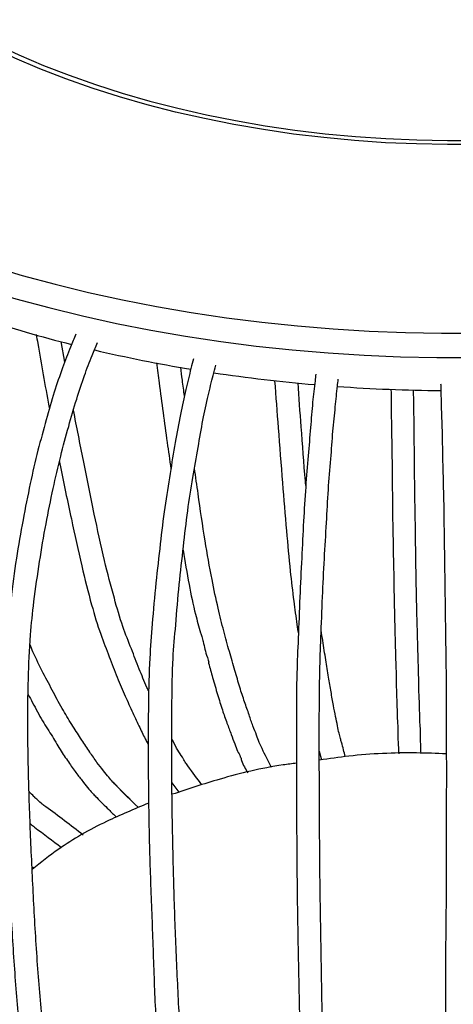
# Model space of a CAD drawing. Units: millimetres. Extents: x 391 to 1225, y 554 to 1511.
# Drawn here: x 603 to 718, y 1031 to 1292 of the extents above; entities that cross this region are included whole.
import ezdxf

# ---------------------------------------------------------------- set-up
doc = ezdxf.new("R2010")
doc.units = ezdxf.units.MM
doc.header["$LTSCALE"] = 5

msp = doc.modelspace()

# ---------------------------------------------------------------- linework, layer by layer
at = {"color": 7, "linetype": 'Continuous', "lineweight": 25}
for p, q in [((614.91, 1201.17), (613.93, 1206.63)), ((682.35, 1098.11), (682.97, 1095.79)), ((643.31, 1089.67), (645.13, 1087.2)), ((606.71, 1067.05), (606.25, 1067.32))]:
    msp.add_line(p, q, dxfattribs=at)
at = {"color": 8, "linetype": 'Continuous', "lineweight": 25, "flags": 128}
for points in [[(584.37, 1291.92), (590.26, 1288.66), (596.38, 1285.56), (602.73, 1282.61), (609.29, 1279.82), (616.06, 1277.19), (623.02, 1274.74), (630.15, 1272.46), (637.44, 1270.36), (644.89, 1268.44), (652.47, 1266.71), (660.17, 1265.17), (667.98, 1263.82), (675.89, 1262.67), (683.87, 1261.71), (691.91, 1260.96), (700.01, 1260.4), (708.14, 1260.05), (716.29, 1259.89), (724.44, 1259.94)], [(724.49, 1258.87), (716.27, 1258.82), (708.05, 1258.98), (699.85, 1259.33), (691.68, 1259.89), (683.57, 1260.66), (675.51, 1261.62), (667.54, 1262.78), (659.66, 1264.14), (651.89, 1265.7), (644.24, 1267.44), (636.73, 1269.38), (629.37, 1271.49), (622.18, 1273.79), (615.16, 1276.27), (608.34, 1278.92), (601.72, 1281.73), (595.31, 1284.71), (589.13, 1287.84), (583.19, 1291.13)], [(533.73, 1252.96), (540.63, 1249.11), (547.78, 1245.42), (555.16, 1241.88), (562.75, 1238.5), (570.56, 1235.28), (578.56, 1232.23), (586.76, 1229.36), (595.13, 1226.65), (603.67, 1224.13), (612.36, 1221.79), (621.2, 1219.64), (630.17, 1217.67), (639.25, 1215.9), (648.44, 1214.32), (657.73, 1212.93), (667.1, 1211.75), (676.54, 1210.76), (686.03, 1209.97), (695.57, 1209.39), (705.14, 1209.01), (714.73, 1208.83), (724.32, 1208.86)], [(531.73, 1246.98), (538.67, 1243.12), (545.85, 1239.41), (553.26, 1235.85), (560.89, 1232.45), (568.73, 1229.21), (576.77, 1226.14), (585, 1223.24), (593.4, 1220.52), (601.97, 1217.97), (610.7, 1215.61), (619.57, 1213.43), (628.58, 1211.45), (637.7, 1209.65), (646.93, 1208.05), (656.25, 1206.64), (665.66, 1205.43), (675.14, 1204.42), (684.68, 1203.61), (694.26, 1203), (703.87, 1202.59), (713.51, 1202.39), (723.14, 1202.39)]]:
    msp.add_lwpolyline(points, dxfattribs=at)
at = {"color": 7, "linetype": 'Continuous', "lineweight": 25}
for centre, radius, start, end in [((703.57, 1550.98), 355.87, 251.8737, 255.8747), ((712.34, 1586.94), 392.89, 256.821, 260.6146), ((717.06, 1616.37), 422.69, 261.4722, 265.1179), ((718.27, 1630.82), 437.2, 265.9178, 269.5108)]:
    msp.add_arc(centre, radius, start, end, dxfattribs=at)
for points, knots in [([(617.84, 1208.55), (617.37, 1207.44), (616.18, 1204.6), (614.26, 1199.54), (612, 1193.06), (609.99, 1185.75), (607.69, 1177.65), (605.68, 1168.77), (603.8, 1159.16), (601.93, 1148.9), (600.78, 1138.91), (599.31, 1128.04), (598.97, 1116.56), (598.95, 1102.83), (599.15, 1087.36), (599.71, 1071), (600.67, 1054.01), (601.74, 1037.19), (603.16, 1020.91), (604.76, 1005.87), (606.46, 992.56), (608.09, 981.17), (610.35, 971.19), (612.48, 961.19), (614.8, 951.41), (617.24, 941.75), (619.87, 932.69), (622.43, 924.46), (624.45, 918.55), (625.61, 915.74), (625.85, 915.18)], [0, 0, 0, 0, 0.010534, 0.026875, 0.044518, 0.063853, 0.084392, 0.106517, 0.130248, 0.155493, 0.182819, 0.205789, 0.238289, 0.27928, 0.326837, 0.379395, 0.434812, 0.491687, 0.54785, 0.601645, 0.650911, 0.694043, 0.734872, 0.777786, 0.821899, 0.866088, 0.909486, 0.95128, 0.990129, 1, 1, 1, 1]), ([(607.34, 1208.48), (607.48, 1207.7), (608.59, 1201.4), (609.7, 1194.83), (610.81, 1189.03), (610.85, 1188.79)], [0, 0, 0, 0, 0.118436, 0.964066, 1, 1, 1, 1]), ([(630.06, 920.74), (629.6, 922.06), (628.23, 925.95), (626.01, 933.23), (623.39, 942.18), (620.96, 951.86), (618.64, 961.57), (616.48, 971.53), (614.38, 981.53), (612.48, 992.81), (610.82, 1006.1), (609.42, 1021.08), (607.96, 1037.22), (606.86, 1054.18), (606.05, 1070.97), (605.38, 1087.4), (605.06, 1102.68), (605.19, 1116.23), (605.61, 1127.54), (606.78, 1138.28), (608.15, 1148.03), (609.84, 1158.1), (611.77, 1167.44), (613.74, 1176.11), (615.89, 1184.03), (617.98, 1191.16), (620.03, 1197.5), (621.94, 1202.43), (623.13, 1205.23), (623.62, 1206.37)], [0, 0, 0, 0, 0.021934, 0.064886, 0.109875, 0.155684, 0.201182, 0.245669, 0.28768, 0.33219, 0.383261, 0.438758, 0.496733, 0.555396, 0.612858, 0.667083, 0.71614, 0.758129, 0.791322, 0.81462, 0.842442, 0.868062, 0.892059, 0.914247, 0.935201, 0.954825, 0.972595, 0.98892, 1, 1, 1, 1]), ([(648.98, 1202.08), (648.77, 1201.23), (648.12, 1198.65), (646.92, 1193.73), (645.54, 1187.19), (644.09, 1179.73), (642.81, 1171.48), (641.3, 1162.5), (640.18, 1152.78), (639, 1142.4), (638.11, 1132.36), (637.28, 1121.36), (637.04, 1109.86), (636.99, 1096.12), (637.13, 1080.74), (637.55, 1064.31), (638.27, 1047.47), (638.75, 1030.64), (639.87, 1014.44), (640.73, 999.57), (641.95, 986.28), (642.9, 975.08), (644.46, 965.11), (645.67, 955.34), (647.28, 945.64), (648.87, 936.13), (650.56, 927.36), (652.28, 919.13), (653.77, 911.89), (655.69, 905.88), (656.83, 901.61), (657.74, 899.92), (658.03, 899.37)], [0, 0, 0, 0, 0.00736, 0.022329, 0.039063, 0.057042, 0.07631, 0.097043, 0.119165, 0.142805, 0.168385, 0.189884, 0.220292, 0.25864, 0.303134, 0.352296, 0.404154, 0.457343, 0.509889, 0.560227, 0.606301, 0.646678, 0.684818, 0.724996, 0.766253, 0.807623, 0.848299, 0.887344, 0.923683, 0.956942, 0.985956, 1, 1, 1, 1]), ([(639.25, 1201), (639.47, 1199.22), (640.35, 1192.22), (641.62, 1182.86), (642.7, 1175.26), (643.03, 1172.94)], [0, 0, 0, 0, 0.191083, 0.752653, 1, 1, 1, 1]), ([(663.95, 900.87), (663.74, 901.27), (662.94, 902.8), (661.7, 906.87), (659.98, 912.88), (658.31, 919.97), (656.72, 928.23), (655.11, 937.04), (653.5, 946.53), (651.93, 956.13), (650.55, 966.01), (649.19, 975.76), (648.05, 987.02), (646.94, 1000.22), (645.86, 1015.11), (645.09, 1031.21), (644.27, 1047.95), (643.72, 1064.85), (643.37, 1081.13), (643.2, 1096.42), (643.32, 1110.03), (643.37, 1121.33), (644.39, 1132.1), (645.11, 1141.95), (646.35, 1152.09), (647.39, 1161.61), (648.75, 1170.37), (650.26, 1178.41), (651.41, 1185.74), (652.9, 1192.07), (653.97, 1196.9), (654.69, 1199.45), (654.93, 1200.33)], [0, 0, 0, 0, 0.010374, 0.0394658, 0.0728141, 0.1096676, 0.1488746, 0.1899418, 0.2317922, 0.2733173, 0.3139175, 0.3523273, 0.3929172, 0.4395278, 0.4902009, 0.5431194, 0.5967088, 0.6491473, 0.6986623, 0.7434449, 0.7817798, 0.8120622, 0.8333375, 0.8587165, 0.8820767, 0.9039694, 0.9244719, 0.9434854, 0.9612267, 0.9777664, 0.99235, 1, 1, 1, 1]), ([(646.63, 1192.22), (646.44, 1193.6), (646.09, 1196.15), (645.79, 1198.69), (645.65, 1199.85)], [0, 0, 0, 0, 0.5416136, 1, 1, 1, 1]), ([(681.4, 1197.96), (681.34, 1197.38), (681.11, 1195.04), (680.5, 1190.34), (680.03, 1183.74), (679.35, 1176.18), (678.71, 1167.9), (678.14, 1158.81), (677.68, 1149.03), (677.14, 1138.6), (676.81, 1128.55), (676.27, 1117.47), (676.38, 1105.99), (676.21, 1092.23), (676.35, 1076.92), (676.45, 1060.45), (676.75, 1043.7), (677.13, 1026.82), (677.41, 1010.7), (677.99, 995.83), (678.3, 982.66), (678.98, 971.47), (679.43, 961.6), (680.08, 951.92), (680.83, 942.28), (681.38, 932.89), (682.2, 924.09), (682.99, 916.01), (683.62, 908.96), (684.47, 902.89), (685.04, 898.45), (685.59, 895.49), (685.94, 895), (686.04, 894.86)], [0, 0, 0, 0, 0.004881, 0.019636, 0.036092, 0.053656, 0.072634, 0.093006, 0.114782, 0.137973, 0.163026, 0.184214, 0.21408, 0.251756, 0.295477, 0.34377, 0.394723, 0.446967, 0.498579, 0.548031, 0.593314, 0.63298, 0.670455, 0.709954, 0.75049, 0.791123, 0.831013, 0.869435, 0.905211, 0.937854, 0.966377, 0.990219, 1, 1, 1, 1]), ([(670.51, 1196.25), (670.83, 1192.09), (671.5, 1183.09), (672.53, 1169.81), (673.58, 1157.14), (674.52, 1146.61), (675.49, 1138.22), (676.24, 1132.78), (676.67, 1129.88), (676.8, 1129)], [0, 0, 0, 0, 0.184038, 0.397052, 0.583753, 0.739215, 0.858566, 0.956954, 1, 1, 1, 1]), ([(678.77, 1168.44), (678.74, 1168.83), (678.3, 1174.05), (677.59, 1183.16), (676.98, 1191.82), (676.71, 1195.7)], [0, 0, 0, 0, 0.043005, 0.572337, 1, 1, 1, 1]), ([(692.09, 896.48), (691.97, 896.62), (691.57, 897.1), (691.06, 899.85), (690.47, 904.38), (689.63, 910.29), (689.01, 917.32), (688.17, 925.52), (687.51, 934.13), (686.81, 943.67), (686.06, 953.15), (685.57, 962.96), (684.93, 972.6), (684.44, 983.84), (683.96, 997.01), (683.44, 1011.79), (683.11, 1027.86), (682.86, 1044.6), (682.53, 1061.32), (682.42, 1077.75), (682.34, 1092.91), (682.33, 1106.63), (682.41, 1117.87), (682.79, 1128.77), (683.17, 1138.62), (683.65, 1148.84), (684.27, 1158.37), (684.68, 1167.24), (685.41, 1175.35), (685.9, 1182.72), (686.58, 1189.16), (687.02, 1193.72), (687.3, 1196.03), (687.37, 1196.64)], [0, 0, 0, 0, 0.0094174, 0.0327488, 0.0611627, 0.093903, 0.1299968, 0.1684187, 0.208724, 0.2496611, 0.2903504, 0.3301387, 0.3677957, 0.4075477, 0.4531993, 0.5028714, 0.5547217, 0.6072285, 0.6586346, 0.7071333, 0.7510183, 0.7885839, 0.8182508, 0.8391456, 0.8640059, 0.8868565, 0.9083762, 0.928268, 0.9470296, 0.964477, 0.9805691, 0.9949151, 1, 1, 1, 1]), ([(714.49, 1195.44), (714.5, 1195.05), (714.56, 1192.92), (714.64, 1188.59), (714.92, 1182.1), (714.99, 1174.74), (715.26, 1166.61), (715.37, 1157.73), (715.52, 1148.18), (715.66, 1137.95), (715.78, 1128.25), (715.88, 1122), (715.92, 1119.27)], [0, 0, 0, 0, 0.017995, 0.0997246, 0.1895917, 0.2871265, 0.3919978, 0.5039108, 0.6243136, 0.7526657, 0.8918964, 1, 1, 1, 1]), ([(701.33, 1194.04), (701.36, 1191.18), (701.46, 1183.48), (701.67, 1171.49), (701.75, 1158.77), (702.01, 1148.21), (702.13, 1139.74), (702.28, 1133.27), (702.43, 1127.53), (702.56, 1122.31), (702.74, 1117.73), (702.74, 1113.48), (702.96, 1109.94), (702.94, 1106.86), (703.19, 1104.3), (703.11, 1102.3), (703.19, 1100.81), (703.32, 1099.15), (703.35, 1098.11), (703.38, 1097.38)], [0, 0, 0, 0, 0.080382, 0.216442, 0.335716, 0.435065, 0.511351, 0.574853, 0.633723, 0.688092, 0.73934, 0.78649, 0.829048, 0.866408, 0.898673, 0.92655, 0.948345, 0.963517, 1, 1, 1, 1]), ([(709.15, 1102.13), (709.15, 1102.16), (709.15, 1102.66), (709.19, 1103.8), (708.96, 1105.74), (708.94, 1108.28), (708.88, 1111.28), (708.69, 1114.81), (708.68, 1118.77), (708.5, 1123.35), (708.37, 1128.46), (708.22, 1134.04), (708.07, 1140.43), (707.92, 1148.59), (707.81, 1158.93), (707.54, 1171.45), (707.51, 1183.33), (707.36, 1190.95), (707.3, 1193.76)], [0, 0, 0, 0, 0.001294, 0.02401, 0.052611, 0.086581, 0.126743, 0.17114, 0.219812, 0.273598, 0.332045, 0.393607, 0.459487, 0.539104, 0.643124, 0.769338, 0.915094, 1, 1, 1, 1]), ([(637.18, 1113.83), (637.01, 1114.21), (636.16, 1116.15), (634.52, 1119.96), (632.57, 1125.31), (630.04, 1131.39), (627.83, 1139.32), (625.14, 1149.32), (622.61, 1161.55), (619.85, 1174.85), (618.09, 1184.01), (617.22, 1188.47)], [0, 0, 0, 0, 0.018188, 0.091025, 0.169123, 0.252709, 0.353227, 0.483555, 0.642844, 0.82619, 1, 1, 1, 1]), ([(613.51, 1174.85), (613.57, 1174.53), (614.53, 1169.46), (616.53, 1160.24), (619.19, 1147.84), (621.75, 1137.57), (624.2, 1129.43), (626.68, 1123.24), (628.74, 1117.71), (630.89, 1112.77), (632.84, 1108.4), (634.74, 1104.37), (636.04, 1101.65), (636.84, 1100.2), (637.04, 1099.84)], [0, 0, 0, 0, 0.011698, 0.188721, 0.342742, 0.471226, 0.570666, 0.651953, 0.72823, 0.800324, 0.866478, 0.926299, 0.982056, 1, 1, 1, 1]), ([(669.65, 1093.73), (668.95, 1095.13), (668.11, 1096.79), (667, 1099.15), (666.37, 1100.5), (665.72, 1102.44), (664.65, 1104.83), (663.73, 1107.83), (662.52, 1111.21), (661.19, 1115.11), (660.01, 1119.59), (658.46, 1124.57), (656.99, 1130.04), (655.42, 1136.3), (653.73, 1144.32), (651.88, 1154.51), (650.52, 1164.39), (649.6, 1170.8), (649.27, 1173.06)], [0, 0, 0, 0, 0.084441, 0.100341, 0.124957, 0.155114, 0.192407, 0.234702, 0.28339, 0.33536, 0.393362, 0.456161, 0.522255, 0.59294, 0.678575, 0.790159, 0.925926, 1, 1, 1, 1]), ([(646.25, 1151.38), (646.76, 1148.33), (647.73, 1142.56), (649.27, 1135.15), (650.4, 1131.07), (650.84, 1129.47)], [0, 0, 0, 0, 0.4039508, 0.7647108, 1, 1, 1, 1]), ([(689.21, 1096.62), (688.91, 1097.84), (688.54, 1099.36), (687.89, 1101.53), (687.54, 1102.96), (687.13, 1104.89), (686.65, 1107.36), (686.05, 1110.39), (685.46, 1113.83), (684.7, 1117.81), (684.04, 1122.35), (683.39, 1126.53), (682.99, 1129.19), (682.85, 1130.11)], [0, 0, 0, 0, 0.150102, 0.185803, 0.236045, 0.301128, 0.378474, 0.465289, 0.567822, 0.677164, 0.799382, 0.930808, 1, 1, 1, 1]), ([(650.84, 1129.47), (650.97, 1129.14), (651.24, 1128.45), (651.83, 1126.09), (652.19, 1124.13), (653.13, 1121.75), (653.02, 1121.5), (652.99, 1121.43)], [0, 0, 0, 0, 0.14439, 0.304953, 0.800137, 0.951339, 1, 1, 1, 1]), ([(634.43, 1083.11), (632.45, 1085), (630.2, 1087.14), (627.57, 1090), (626.53, 1091.29), (625.06, 1092.97), (623.33, 1095.23), (621.46, 1097.94), (619.33, 1101.14), (617.02, 1104.74), (614.41, 1108.93), (611.88, 1113.66), (609.18, 1118.85), (607.03, 1123.02), (605.96, 1125.65), (605.71, 1126.27)], [0, 0, 0, 0, 0.1937, 0.219111, 0.254932, 0.302523, 0.357599, 0.422297, 0.494808, 0.575242, 0.66303, 0.759286, 0.859973, 0.967088, 1, 1, 1, 1]), ([(652.99, 1121.43), (653.35, 1120.15), (654.14, 1117.28), (655.36, 1113.2), (656.63, 1109.07), (657.83, 1105.61), (658.98, 1102.63), (659.88, 1100.13), (660.62, 1098.17), (661.41, 1096.77), (662.01, 1094.71), (662.78, 1093.37), (663.39, 1092.32)], [0, 0, 0, 0, 0.111391, 0.248455, 0.374384, 0.487757, 0.590474, 0.678494, 0.750869, 0.810384, 0.852093, 1, 1, 1, 1]), ([(715.94, 1117.68), (715.93, 1114.08), (715.92, 1105.53), (716.06, 1092.32), (715.89, 1077.08), (715.99, 1060.67), (715.75, 1043.97), (715.76, 1027.13), (715.55, 1011.16), (715.55, 996.34), (715.37, 983.21), (715.26, 972.07), (714.98, 962.32), (714.9, 952.53), (714.65, 943.08), (714.46, 933.66), (714.24, 924.86), (714.06, 916.88), (713.74, 909.79), (713.52, 903.89), (713.44, 899.32), (713.17, 896.52), (713.09, 895.52), (713.03, 895.64), (713.02, 895.65)], [0, 0, 0, 0, 0.033101, 0.078595, 0.131747, 0.190485, 0.252742, 0.316304, 0.379131, 0.439277, 0.4946, 0.542785, 0.588305, 0.636472, 0.685793, 0.735417, 0.784116, 0.830779, 0.874459, 0.91406, 0.948539, 0.97675, 0.998434, 1, 1, 1, 1]), ([(715.92, 1119.27), (715.92, 1119), (715.91, 1118.71), (715.93, 1118.22), (715.93, 1118.2)], [0, 0, 0, 0, 0.9519, 1, 1, 1, 1]), ([(715.93, 1118.2), (715.93, 1118.08), (715.94, 1117.77), (715.94, 1117.49), (715.94, 1117.31)], [0, 0, 0, 0, 0.365395, 1, 1, 1, 1]), ([(605.23, 1113.12), (605.62, 1112.38), (606.89, 1110.01), (608.88, 1106.19), (611.64, 1102.04), (613.83, 1098.14), (616.1, 1094.93), (618.01, 1092.15), (619.86, 1089.9), (621.21, 1088.09), (622.4, 1086.79), (624.18, 1084.9), (626.17, 1083.01), (627.92, 1081.26), (628.61, 1080.58)], [0, 0, 0, 0, 0.054615, 0.17606, 0.288668, 0.393928, 0.487323, 0.570877, 0.642322, 0.702895, 0.752052, 0.786101, 0.916464, 1, 1, 1, 1]), ([(651.23, 1089.14), (650, 1090.77), (648.57, 1092.68), (646.75, 1095.26), (646.05, 1096.65), (644.73, 1098.41), (643.93, 1100.09), (643.38, 1101.13), (643.27, 1101.34)], [0, 0, 0, 0, 0.464055, 0.542659, 0.649617, 0.790795, 0.957547, 1, 1, 1, 1]), ([(709.31, 1097.57), (709.27, 1098.19), (709.22, 1099.1), (709.17, 1101.39), (709.15, 1102.13)], [0, 0, 0, 0, 0.676876, 1, 1, 1, 1]), ([(715.98, 1097.37), (713.35, 1097.47), (704.75, 1097.8), (693.37, 1097.29), (684.95, 1096.08), (682.35, 1095.7)], [0, 0, 0, 0, 0.233188, 0.762492, 1, 1, 1, 1]), ([(676.28, 1094.89), (675.09, 1094.74), (668.07, 1093.85), (656.89, 1091.12), (647.53, 1088.02), (643.34, 1086.64)], [0, 0, 0, 0, 0.100936, 0.597881, 1, 1, 1, 1]), ([(634.45, 1083.12), (632.14, 1085.4), (629.79, 1087.73), (627.46, 1090.06), (627.41, 1090.11)], [0, 0, 0, 0, 0.980575, 1, 1, 1, 1]), ([(607.11, 1085.71), (606.99, 1085.83), (606.44, 1086.35), (605.88, 1086.93), (605.44, 1087.39)], [0, 0, 0, 0, 0.212132, 1, 1, 1, 1]), ([(619.79, 1075.86), (616.49, 1078.4), (612.89, 1081.17), (608.82, 1084.12), (607.85, 1085.04), (607.13, 1085.69), (606.86, 1085.94)], [0, 0, 0, 0, 0.766897, 0.837921, 0.937917, 1, 1, 1, 1]), ([(637.14, 1084.29), (633.36, 1082.72), (624.72, 1079.15), (614.33, 1073.19), (608.57, 1068.56), (606.28, 1066.72)], [0, 0, 0, 0, 0.320229, 0.730932, 1, 1, 1, 1]), ([(605.76, 1078.89), (605.79, 1078.87), (606.16, 1078.53), (609, 1076.36), (611.7, 1074.33), (614.06, 1072.55)], [0, 0, 0, 0, 0.00904, 0.134763, 1, 1, 1, 1])]:
    msp.add_open_spline(points, degree=3, knots=knots, dxfattribs=at)

doc.saveas('drawing.dxf')
